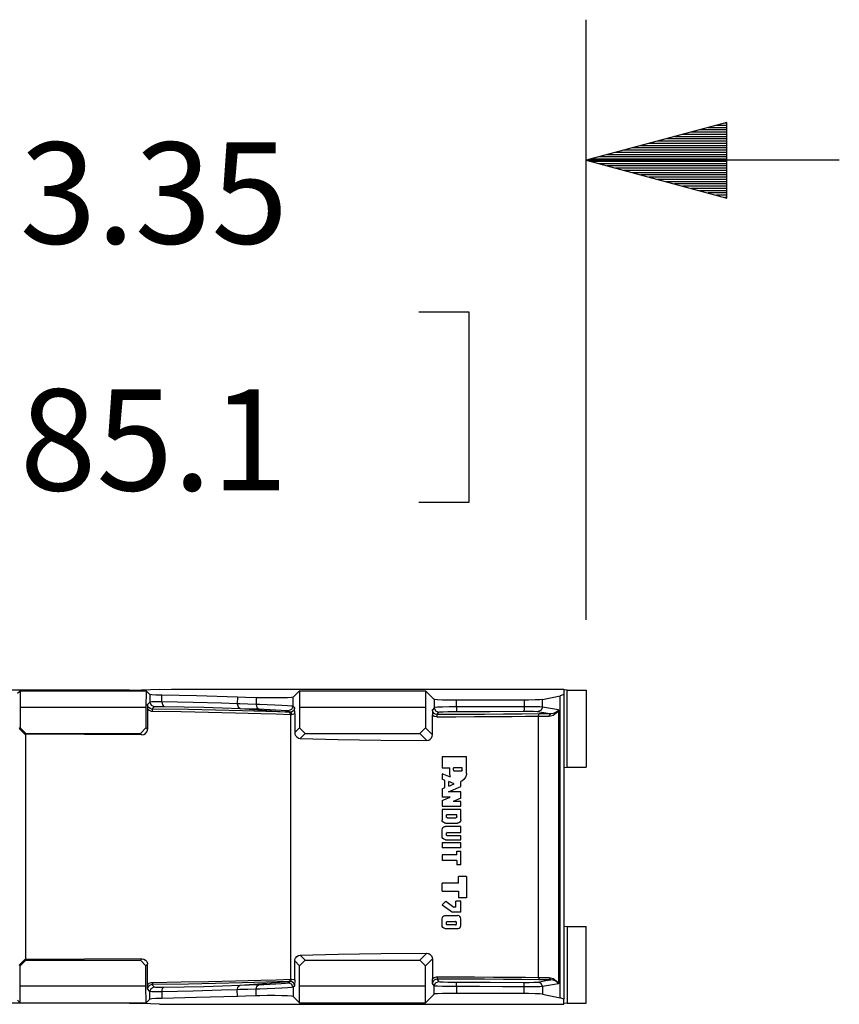
# Model space of a CAD drawing. Extents: x 0.3 to 10.8, y 0.3 to 8.3.
# Drawn here: x 4.8 to 5.6, y 3.9 to 4.8 of the extents above; entities that cross this region are included whole.
import ezdxf

# ---------------------------------------------------------------- set-up
doc = ezdxf.new("R2010")
doc.units = 0
doc.header["$MEASUREMENT"] = 0
doc.layers.add('1', color=7, linetype='Continuous')
doc.styles.add('blockfont', font='simplex.shx')

msp = doc.modelspace()

# ---------------------------------------------------------------- linework, layer by layer
at = {"layer": '1', "color": 4, "linetype": 'Continuous'}
for p, q in [((5.3385, 4.26966), (5.3385, 4.80318)), ((5.4635, 4.71167), (5.3385, 4.67818)), ((5.4635, 4.70918), (5.45419, 4.70918)), ((5.4635, 4.71118), (5.46165, 4.71118)), ((5.4635, 4.71118), (5.46165, 4.71118)), ((5.4635, 4.64469), (5.4635, 4.71167)), ((5.4635, 4.70118), (5.42433, 4.70118)), ((5.4635, 4.70318), (5.4318, 4.70318)), ((5.4635, 4.70518), (5.43926, 4.70518)), ((5.4635, 4.70718), (5.44673, 4.70718)), ((5.4635, 4.69118), (5.38701, 4.69118)), ((5.4635, 4.69318), (5.39448, 4.69318)), ((5.4635, 4.69518), (5.40194, 4.69518)), ((5.4635, 4.69718), (5.4094, 4.69718)), ((5.4635, 4.69918), (5.41687, 4.69918)), ((5.4635, 4.68318), (5.35716, 4.68318)), ((5.4635, 4.68518), (5.36462, 4.68518)), ((5.4635, 4.68718), (5.37208, 4.68718)), ((5.4635, 4.68918), (5.37955, 4.68918)), ((5.3385, 4.67818), (5.4635, 4.64469)), ((5.5635, 4.67818), (5.3385, 4.67818)), ((5.4635, 4.67918), (5.34223, 4.67918)), ((5.4635, 4.67718), (5.34223, 4.67718)), ((5.4635, 4.68118), (5.34969, 4.68118)), ((5.4635, 4.67518), (5.34969, 4.67518)), ((5.4635, 4.67318), (5.35716, 4.67318)), ((5.4635, 4.67118), (5.36462, 4.67118)), ((5.4635, 4.66918), (5.37208, 4.66918)), ((5.4635, 4.66718), (5.37955, 4.66718)), ((5.4635, 4.66518), (5.38701, 4.66518)), ((5.4635, 4.66318), (5.39448, 4.66318)), ((5.4635, 4.66118), (5.40194, 4.66118)), ((5.4635, 4.65918), (5.4094, 4.65918)), ((5.4635, 4.65718), (5.41687, 4.65718)), ((5.4635, 4.65518), (5.42433, 4.65518)), ((5.4635, 4.65318), (5.4318, 4.65318)), ((5.4635, 4.65118), (5.43926, 4.65118)), ((5.4635, 4.64918), (5.44673, 4.64918)), ((5.4635, 4.64718), (5.45419, 4.64718)), ((5.4635, 4.64518), (5.46165, 4.64518)), ((5.4635, 4.64518), (5.46165, 4.64518)), ((5.2345, 4.54318), (5.1895, 4.54318)), ((5.2345, 4.37443), (5.2345, 4.54318)), ((5.1895, 4.37443), (5.2345, 4.37443))]:
    msp.add_line(p, q, dxfattribs=at)
at = {"layer": '1', "color": 7, "linetype": 'Continuous'}
for p, q in [((4.93228, 4.20716), (4.76471, 4.20716)), ((4.83268, 4.20447), (4.835, 4.20678)), ((4.835, 4.20678), (4.947, 4.20678)), ((4.835, 4.20678), (4.83501, 4.19179)), ((4.93228, 4.20716), (4.94289, 4.20732)), ((4.9591, 4.20788), (4.94289, 4.20732)), ((4.947, 4.20678), (4.94698, 4.19179)), ((4.95039, 4.20339), (4.947, 4.20678)), ((4.95039, 4.20339), (4.95039, 4.19664)), ((4.95044, 4.20336), (4.95039, 4.20339)), ((4.95208, 4.20313), (4.95044, 4.20336)), ((4.95579, 4.20293), (4.95208, 4.20313)), ((4.96114, 4.20279), (4.95579, 4.20293)), ((4.9591, 4.20788), (4.96971, 4.20804)), ((4.96113, 4.20035), (4.96114, 4.20279)), ((4.99191, 4.20213), (4.96114, 4.20279)), ((4.96971, 4.20804), (5.3015, 4.20804)), ((5.02826, 4.20104), (4.99191, 4.20213)), ((5.02826, 4.20104), (5.02813, 4.19509)), ((5.03534, 4.20079), (5.02826, 4.20104)), ((5.04488, 4.2005), (5.03534, 4.20079)), ((5.07636, 4.20078), (5.0729, 4.20058)), ((5.07772, 4.20101), (5.07636, 4.20078)), ((5.07772, 4.20101), (5.0835, 4.20678)), ((5.07772, 4.19292), (5.07772, 4.20101)), ((5.0835, 4.20678), (5.1955, 4.20678)), ((5.0835, 4.20678), (5.08351, 4.19179)), ((5.1955, 4.20678), (5.19548, 4.19179)), ((5.20332, 4.19896), (5.1955, 4.20678)), ((5.29944, 4.19903), (5.31523, 4.20215)), ((5.3015, 4.20804), (5.3185, 4.20804)), ((5.3185, 4.20346), (5.31523, 4.20215)), ((5.31523, 3.93392), (5.31523, 4.20215)), ((5.3185, 4.20804), (5.3185, 4.20346)), ((5.3215, 4.20716), (5.3185, 4.20742)), ((5.3185, 4.20346), (5.3185, 3.93262)), ((5.3215, 4.13891), (5.3215, 4.20716)), ((5.3215, 4.20716), (5.3385, 4.20716)), ((5.3385, 4.20716), (5.3385, 4.13891)), ((4.94831, 4.19234), (4.9483, 4.19074)), ((4.94834, 4.1944), (4.94831, 4.19234)), ((4.95039, 4.19664), (4.94834, 4.19443)), ((4.94836, 4.19412), (4.94834, 4.19443)), ((4.94834, 4.19443), (4.94834, 4.1944)), ((4.94866, 4.19288), (4.94836, 4.19412)), ((4.94946, 4.1917), (4.94866, 4.19288)), ((4.95044, 4.19667), (4.95039, 4.19664)), ((4.95039, 4.19664), (4.95152, 4.19386)), ((4.95208, 4.19682), (4.95044, 4.19667)), ((4.95152, 4.19386), (4.95426, 4.19265)), ((4.95579, 4.19688), (4.95208, 4.19682)), ((4.95251, 4.19074), (4.95361, 4.19196)), ((4.95361, 4.19196), (4.95426, 4.19265)), ((4.95426, 4.19265), (4.95534, 4.19281)), ((4.95534, 4.19281), (4.9581, 4.19288)), ((4.96113, 4.19684), (4.95579, 4.19688)), ((4.9581, 4.19288), (4.96222, 4.19286)), ((4.96113, 4.19791), (4.96113, 4.20035)), ((4.96113, 4.19684), (4.96113, 4.19791)), ((4.96113, 4.19684), (4.9616, 4.19408)), ((4.98891, 4.19625), (4.96113, 4.19684)), ((4.9616, 4.19408), (4.96283, 4.19284)), ((4.96222, 4.19286), (4.96283, 4.19284)), ((4.96283, 4.19284), (4.981, 4.19248)), ((4.981, 4.19248), (4.99838, 4.19206)), ((5.014, 4.19556), (4.98891, 4.19625)), ((4.99838, 4.19206), (5.01506, 4.19159)), ((5.02813, 4.19509), (5.014, 4.19556)), ((5.03045, 4.19501), (5.02813, 4.19509)), ((5.02813, 4.19509), (5.02886, 4.19232)), ((5.02886, 4.19232), (5.03076, 4.19107)), ((5.03754, 4.19477), (5.03045, 4.19501)), ((5.04489, 4.19455), (5.03754, 4.19477)), ((5.04835, 4.20042), (5.04488, 4.2005)), ((5.04488, 4.2005), (5.04489, 4.19562)), ((5.04489, 4.19562), (5.04489, 4.19455)), ((5.04834, 4.19446), (5.04489, 4.19455)), ((5.04489, 4.19455), (5.04555, 4.19178)), ((5.05472, 4.19425), (5.04834, 4.19446)), ((5.05472, 4.20034), (5.04835, 4.20042)), ((5.06143, 4.20035), (5.05472, 4.20034)), ((5.06144, 4.19399), (5.05472, 4.19425)), ((5.06773, 4.20043), (5.06143, 4.20035)), ((5.06774, 4.1937), (5.06144, 4.19399)), ((5.0729, 4.20058), (5.06773, 4.20043)), ((5.07291, 4.1934), (5.06774, 4.1937)), ((5.07637, 4.19313), (5.07291, 4.1934)), ((5.07772, 4.19292), (5.07637, 4.19313)), ((5.07772, 4.19292), (5.07648, 4.19003)), ((5.0791, 4.19186), (5.07772, 4.19292)), ((5.20332, 4.19896), (5.20331, 4.19168)), ((5.20377, 4.19884), (5.20332, 4.19896)), ((5.20628, 4.19862), (5.20377, 4.19884)), ((5.20628, 4.19202), (5.20377, 4.19181)), ((5.21072, 4.19844), (5.20628, 4.19862)), ((5.21072, 4.19219), (5.20628, 4.19202)), ((5.21657, 4.19833), (5.21072, 4.19844)), ((5.21657, 4.1923), (5.21072, 4.19219)), ((5.22318, 4.19829), (5.21657, 4.19833)), ((5.22318, 4.19233), (5.21657, 4.1923)), ((5.252, 4.19832), (5.22318, 4.19829)), ((5.22318, 4.19341), (5.22318, 4.19829)), ((5.22318, 4.19233), (5.22318, 4.19341)), ((5.24367, 4.19235), (5.22318, 4.19233)), ((5.22318, 4.19233), (5.22318, 4.18958)), ((5.26403, 4.19242), (5.24367, 4.19235)), ((5.28336, 4.19846), (5.252, 4.19832)), ((5.27372, 4.19247), (5.26403, 4.19242)), ((5.28336, 4.19253), (5.27372, 4.19247)), ((5.28336, 4.19253), (5.28317, 4.18976)), ((5.28724, 4.1985), (5.28336, 4.19846)), ((5.28336, 4.19846), (5.28336, 4.19602)), ((5.28336, 4.19602), (5.28336, 4.19358)), ((5.28336, 4.19358), (5.28336, 4.19253)), ((5.28725, 4.19254), (5.28336, 4.19253)), ((5.29295, 4.19862), (5.28724, 4.1985)), ((5.29296, 4.1925), (5.28725, 4.19254)), ((5.29718, 4.1988), (5.29295, 4.19862)), ((5.29719, 4.19241), (5.29296, 4.1925)), ((5.29944, 4.19903), (5.29718, 4.1988)), ((5.29945, 4.19225), (5.29719, 4.19241)), ((5.29945, 4.19225), (5.29831, 4.18947)), ((5.29945, 4.19225), (5.29944, 4.19903)), ((5.31392, 4.18976), (5.29945, 4.19225)), ((4.94698, 4.19179), (4.83501, 4.19179)), ((4.83501, 4.19179), (4.83504, 4.17383)), ((4.94698, 4.19179), (4.94696, 4.17383)), ((4.9483, 4.19074), (4.9483, 4.17248)), ((4.9483, 4.19074), (4.94984, 4.1894)), ((4.95055, 4.19092), (4.94946, 4.1917)), ((4.94984, 4.1894), (4.9517, 4.18866)), ((4.95231, 4.19051), (4.95055, 4.19092)), ((4.9517, 4.18866), (4.95294, 4.18852)), ((4.95231, 4.19051), (4.95251, 4.19074)), ((4.98483, 4.19003), (4.95231, 4.19051)), ((4.95276, 4.1899), (4.95231, 4.19051)), ((4.95294, 4.18852), (4.95276, 4.1899)), ((4.95294, 4.18852), (4.97821, 4.18815)), ((4.97821, 4.18815), (5.00269, 4.18771)), ((5.03286, 4.18901), (4.98483, 4.19003)), ((5.00269, 4.18771), (5.02655, 4.18719)), ((5.01506, 4.19159), (5.03076, 4.19107)), ((5.02655, 4.18719), (5.0492, 4.1866)), ((5.03076, 4.19107), (5.03881, 4.1908)), ((5.03076, 4.19107), (5.07416, 4.18776)), ((5.07416, 4.18776), (5.03286, 4.18901)), ((5.03881, 4.1908), (5.04726, 4.19054)), ((5.04555, 4.19178), (5.04726, 4.19054)), ((5.04726, 4.19054), (5.05191, 4.19038)), ((5.0492, 4.1866), (5.06264, 4.1862)), ((5.05191, 4.19038), (5.05719, 4.19015)), ((5.05719, 4.19015), (5.06252, 4.18987)), ((5.06252, 4.18987), (5.06728, 4.18957)), ((5.06264, 4.1862), (5.07547, 4.18577)), ((5.06728, 4.18957), (5.07094, 4.18929)), ((5.07094, 4.18929), (5.07308, 4.18904)), ((5.07308, 4.18904), (5.07353, 4.18893)), ((5.07648, 4.19003), (5.07353, 4.18893)), ((5.07353, 4.18893), (5.07381, 4.18869)), ((5.07381, 4.18869), (5.0749, 4.18785)), ((5.07445, 4.18775), (5.07416, 4.18776)), ((5.0751, 4.18714), (5.07416, 4.18776)), ((5.07416, 4.18776), (5.07416, 4.18776)), ((5.07445, 4.18775), (5.0754, 4.18713)), ((5.07508, 4.18773), (5.07445, 4.18775)), ((5.0749, 4.18785), (5.07508, 4.18773)), ((5.07669, 4.18806), (5.07508, 4.18773)), ((5.07508, 4.18773), (5.07603, 4.18711)), ((5.07547, 4.18577), (5.0751, 4.18714)), ((5.0754, 4.18713), (5.07577, 4.18576)), ((5.07547, 4.18577), (5.07577, 4.18576)), ((5.07577, 3.95032), (5.07577, 4.18576)), ((5.07577, 4.18576), (5.07639, 4.18573)), ((5.07603, 4.18711), (5.07639, 4.18573)), ((5.07639, 4.18573), (5.0785, 4.18607)), ((5.078, 4.18901), (5.07669, 4.18806)), ((5.07868, 4.19003), (5.078, 4.18901)), ((5.0785, 4.18607), (5.07925, 4.18641)), ((5.07898, 4.19088), (5.07868, 4.19003)), ((5.0791, 4.19186), (5.07898, 4.19088)), ((5.0791, 4.19183), (5.0791, 4.19186)), ((5.0791, 4.1916), (5.0791, 4.19183)), ((5.07913, 4.19072), (5.0791, 4.1916)), ((5.07917, 4.18973), (5.07913, 4.19072)), ((5.07923, 4.18815), (5.07917, 4.18973)), ((5.07925, 4.18716), (5.07923, 4.18815)), ((5.07925, 4.18641), (5.07925, 4.18716)), ((5.07925, 4.18641), (5.07925, 4.16954)), ((5.19548, 4.19179), (5.08351, 4.19179)), ((5.08351, 4.19179), (5.08354, 4.17383)), ((5.19548, 4.19179), (5.19546, 4.17383)), ((5.2017, 4.18689), (5.20169, 4.18541)), ((5.20169, 4.18541), (5.20331, 4.18426)), ((5.20169, 4.16759), (5.20169, 4.18541)), ((5.20174, 4.18919), (5.2017, 4.18689)), ((5.20175, 4.18962), (5.20174, 4.18919)), ((5.20331, 4.19168), (5.20175, 4.18965)), ((5.20175, 4.18965), (5.20175, 4.18962)), ((5.20184, 4.18881), (5.20175, 4.18965)), ((5.20233, 4.18758), (5.20184, 4.18881)), ((5.20322, 4.18656), (5.20233, 4.18758)), ((5.2044, 4.1859), (5.20322, 4.18656)), ((5.20377, 4.19181), (5.20331, 4.19168)), ((5.20331, 4.19168), (5.20448, 4.18887)), ((5.20331, 4.18426), (5.20523, 4.18371)), ((5.20574, 4.18567), (5.2044, 4.1859)), ((5.20448, 4.18887), (5.20729, 4.18769)), ((5.20523, 4.18371), (5.20586, 4.18367)), ((5.20574, 4.18567), (5.20595, 4.18595)), ((5.20583, 4.18506), (5.20574, 4.18567)), ((5.21829, 4.18566), (5.20574, 4.18567)), ((5.20586, 4.18367), (5.20583, 4.18506)), ((5.20586, 4.18367), (5.22241, 4.18366)), ((5.20595, 4.18595), (5.20707, 4.1874)), ((5.20707, 4.1874), (5.20729, 4.18769)), ((5.20729, 4.18769), (5.20838, 4.18792)), ((5.20838, 4.18792), (5.21115, 4.18812)), ((5.21115, 4.18812), (5.21529, 4.18827)), ((5.21529, 4.18827), (5.22033, 4.18834)), ((5.2308, 4.18567), (5.21829, 4.18566)), ((5.22033, 4.18834), (5.2232, 4.18835)), ((5.22241, 4.18366), (5.23905, 4.1837)), ((5.22318, 4.18958), (5.2232, 4.18835)), ((5.2232, 4.18835), (5.25294, 4.1884)), ((5.248, 4.18573), (5.2308, 4.18567)), ((5.23905, 4.1837), (5.2559, 4.18378)), ((5.26487, 4.18584), (5.248, 4.18573)), ((5.25294, 4.1884), (5.28269, 4.18854)), ((5.2559, 4.18378), (5.27261, 4.18392)), ((5.28105, 4.186), (5.26487, 4.18584)), ((5.27261, 4.18392), (5.2844, 4.18404)), ((5.29669, 4.18619), (5.28105, 4.186)), ((5.28317, 4.18976), (5.28269, 4.18854)), ((5.28269, 4.18854), (5.28775, 4.18854)), ((5.2844, 4.18404), (5.29598, 4.1842)), ((5.28775, 4.18854), (5.29191, 4.18848)), ((5.29191, 4.18848), (5.29471, 4.18836)), ((5.29471, 4.18836), (5.29559, 4.18826)), ((5.29831, 4.18947), (5.29559, 4.18826)), ((5.29559, 4.18826), (5.29699, 4.188)), ((5.29598, 4.1842), (5.29618, 4.18558)), ((5.29598, 4.1842), (5.30102, 4.18426)), ((5.29598, 3.95188), (5.29598, 4.1842)), ((5.29618, 4.18558), (5.29669, 4.18619)), ((5.30227, 4.18626), (5.29669, 4.18619)), ((5.29699, 4.188), (5.30257, 4.18701)), ((5.30102, 4.18426), (5.30562, 4.18428)), ((5.30696, 4.18628), (5.30227, 4.18626)), ((5.30257, 4.18701), (5.30696, 4.18628)), ((5.30562, 4.18428), (5.30601, 4.18566)), ((5.30562, 4.18428), (5.30913, 4.18502)), ((5.30601, 4.18566), (5.30696, 4.18628)), ((5.30912, 4.18654), (5.30696, 4.18628)), ((5.31086, 4.18718), (5.30912, 4.18654)), ((5.30913, 4.18502), (5.31296, 4.18805)), ((5.31269, 4.18838), (5.31086, 4.18718)), ((5.3139, 4.18973), (5.31269, 4.18838)), ((5.31296, 4.18805), (5.3139, 4.18972)), ((5.31392, 4.18976), (5.3139, 4.18973)), ((5.3139, 4.18972), (5.31392, 4.18976)), ((5.31392, 4.18976), (5.31392, 3.94631)), ((4.83504, 4.17383), (4.83433, 4.17312)), ((4.83433, 4.17312), (4.83933, 4.16812)), ((4.84004, 4.16884), (4.83504, 4.17383)), ((4.83933, 4.16812), (4.84004, 4.16884)), ((4.83933, 4.16812), (4.8401, 4.16812)), ((4.84004, 4.16884), (4.94195, 4.16884)), ((4.8401, 3.96795), (4.8401, 4.16812)), ((4.89233, 4.16798), (4.8401, 4.16812)), ((4.94324, 4.16755), (4.89233, 4.16798)), ((4.94696, 4.17383), (4.94195, 4.16884)), ((4.94195, 4.16884), (4.94324, 4.16755)), ((4.94324, 4.16755), (4.945, 4.16784)), ((4.945, 4.16784), (4.94656, 4.16873)), ((4.94656, 4.16873), (4.94768, 4.17009)), ((4.9483, 4.17248), (4.94696, 4.17383)), ((4.94768, 4.17009), (4.94823, 4.17167)), ((4.94823, 4.17167), (4.9483, 4.17248)), ((5.08354, 4.17383), (5.07925, 4.16954)), ((5.07925, 4.16954), (5.07944, 4.16817)), ((5.07944, 4.16817), (5.07994, 4.16696)), ((5.07994, 4.16696), (5.08099, 4.16565)), ((5.08854, 4.16884), (5.08354, 4.17383)), ((5.08409, 4.16439), (5.08854, 4.16884)), ((5.08854, 4.16884), (5.19045, 4.16884)), ((5.19546, 4.17383), (5.19045, 4.16884)), ((5.19045, 4.16884), (5.19667, 4.16261)), ((5.20169, 4.16759), (5.19546, 4.17383)), ((5.20094, 4.16497), (5.20157, 4.16651)), ((5.20157, 4.16651), (5.20169, 4.16759)), ((5.08099, 4.16565), (5.0827, 4.16464)), ((5.0827, 4.16464), (5.08409, 4.16439)), ((5.08409, 4.16439), (5.11777, 4.16352)), ((5.11777, 4.16352), (5.15585, 4.16292)), ((5.15585, 4.16292), (5.19667, 4.16261)), ((5.19667, 4.16261), (5.19834, 4.16289)), ((5.19834, 4.16289), (5.19982, 4.16371)), ((5.19982, 4.16371), (5.20094, 4.16497)), ((5.21033, 4.14805), (5.21033, 4.13834)), ((5.22113, 4.14805), (5.21033, 4.14805)), ((5.23193, 4.14805), (5.22113, 4.14805)), ((5.23193, 4.13305), (5.23193, 4.14805)), ((5.21033, 4.13834), (5.2137, 4.13834)), ((5.21782, 4.12979), (5.21033, 4.1329)), ((5.21033, 4.1329), (5.21033, 4.12803)), ((5.2137, 4.13834), (5.21707, 4.13834)), ((5.21707, 4.13305), (5.21707, 4.13834)), ((5.21747, 4.13066), (5.21707, 4.13305)), ((5.22433, 4.13834), (5.22053, 4.13834)), ((5.22053, 4.13623), (5.22053, 4.13834)), ((5.22059, 4.13589), (5.22053, 4.13623)), ((5.22076, 4.13558), (5.22059, 4.13589)), ((5.22102, 4.13534), (5.22076, 4.13558)), ((5.22135, 4.1352), (5.22102, 4.13534)), ((5.22159, 4.13518), (5.22135, 4.1352)), ((5.22433, 4.13518), (5.22159, 4.13518)), ((5.22813, 4.13834), (5.22433, 4.13834)), ((5.22707, 4.13518), (5.22433, 4.13518)), ((5.22719, 4.13518), (5.22707, 4.13518)), ((5.22753, 4.13528), (5.22719, 4.13518)), ((5.22782, 4.13548), (5.22753, 4.13528)), ((5.22802, 4.13577), (5.22782, 4.13548)), ((5.22812, 4.13611), (5.22802, 4.13577)), ((5.22813, 4.13623), (5.22812, 4.13611)), ((5.22813, 4.13623), (5.22813, 4.13834)), ((5.23188, 4.13218), (5.23118, 4.1298)), ((5.23193, 4.13305), (5.23188, 4.13218)), ((5.3185, 4.13865), (5.3215, 4.13891)), ((5.3215, 4.13891), (5.3385, 4.13891)), ((5.21271, 4.12702), (5.21033, 4.12803)), ((5.21271, 4.12073), (5.21271, 4.12702)), ((5.22097, 4.1239), (5.21629, 4.12598)), ((5.21629, 4.1218), (5.21629, 4.12598)), ((5.21629, 4.1218), (5.22097, 4.1239)), ((5.21782, 4.12979), (5.21747, 4.13066)), ((5.22769, 4.12634), (5.22686, 4.12601)), ((5.22686, 4.12165), (5.22686, 4.12601)), ((5.22973, 4.12777), (5.22769, 4.12634)), ((5.23118, 4.1298), (5.22973, 4.12777)), ((5.21033, 4.11957), (5.21271, 4.12073)), ((5.21033, 4.11957), (5.21033, 4.11217)), ((5.2161, 4.11682), (5.22686, 4.12165)), ((5.22148, 4.11682), (5.2161, 4.11682)), ((5.22686, 4.11682), (5.22148, 4.11682)), ((5.22686, 4.11129), (5.22686, 4.11682)), ((5.21033, 4.10914), (5.21737, 4.11217)), ((5.21385, 4.11217), (5.21033, 4.11217)), ((5.21033, 4.10914), (5.21033, 4.10416)), ((5.21737, 4.11217), (5.21385, 4.11217)), ((5.22686, 4.11129), (5.22012, 4.10838)), ((5.22349, 4.10838), (5.22012, 4.10838)), ((5.22686, 4.10838), (5.22349, 4.10838)), ((5.22686, 4.10416), (5.22686, 4.10838)), ((5.21033, 4.10416), (5.2186, 4.10416)), ((5.2186, 4.10128), (5.21033, 4.10128)), ((5.21033, 4.10128), (5.21033, 4.09199)), ((5.21877, 4.09638), (5.21413, 4.09638)), ((5.21413, 4.0947), (5.21413, 4.09638)), ((5.2186, 4.10416), (5.22686, 4.10416)), ((5.22686, 4.10128), (5.2186, 4.10128)), ((5.22341, 4.09638), (5.21877, 4.09638)), ((5.22341, 4.0947), (5.22341, 4.09638)), ((5.22686, 4.09199), (5.22686, 4.10128)), ((5.21048, 4.09104), (5.21033, 4.09199)), ((5.21096, 4.09017), (5.21048, 4.09104)), ((5.21169, 4.0895), (5.21096, 4.09017)), ((5.2126, 4.08912), (5.21169, 4.0895)), ((5.21328, 4.08904), (5.2126, 4.08912)), ((5.21328, 4.08904), (5.2186, 4.08904)), ((5.21417, 4.09443), (5.21413, 4.0947)), ((5.21431, 4.09418), (5.21417, 4.09443)), ((5.21452, 4.09399), (5.21431, 4.09418)), ((5.21478, 4.09387), (5.21452, 4.09399)), ((5.21497, 4.09385), (5.21478, 4.09387)), ((5.21497, 4.09385), (5.21877, 4.09385)), ((5.2186, 4.08904), (5.22391, 4.08904)), ((5.21877, 4.09385), (5.22257, 4.09385)), ((5.22266, 4.09386), (5.22257, 4.09385)), ((5.22293, 4.09393), (5.22266, 4.09386)), ((5.22316, 4.0941), (5.22293, 4.09393)), ((5.22333, 4.09433), (5.22316, 4.0941)), ((5.22341, 4.0946), (5.22333, 4.09433)), ((5.22341, 4.0947), (5.22341, 4.0946)), ((5.22422, 4.08905), (5.22391, 4.08904)), ((5.22518, 4.08932), (5.22422, 4.08905)), ((5.22599, 4.08989), (5.22518, 4.08932)), ((5.22656, 4.0907), (5.22599, 4.08989)), ((5.22684, 4.09165), (5.22656, 4.0907)), ((5.22686, 4.09199), (5.22684, 4.09165)), ((5.21033, 4.08323), (5.21051, 4.08421)), ((5.21033, 4.0832), (5.21033, 4.08323)), ((5.21033, 4.07732), (5.21033, 4.0832)), ((5.21051, 4.08421), (5.21099, 4.08507)), ((5.21099, 4.08507), (5.21174, 4.08572)), ((5.21174, 4.08572), (5.21266, 4.08609)), ((5.21266, 4.08609), (5.21328, 4.08616)), ((5.22007, 4.08616), (5.21328, 4.08616)), ((5.21413, 4.07986), (5.21418, 4.08014)), ((5.21413, 4.07985), (5.21413, 4.07986)), ((5.21413, 4.07866), (5.21413, 4.07985)), ((5.21417, 4.07839), (5.21413, 4.07866)), ((5.21431, 4.07814), (5.21417, 4.07839)), ((5.21418, 4.08014), (5.21432, 4.08039)), ((5.21432, 4.08039), (5.21453, 4.08057)), ((5.21453, 4.08057), (5.21479, 4.08068)), ((5.21479, 4.08068), (5.21497, 4.0807)), ((5.21497, 4.0807), (5.22092, 4.0807)), ((5.22686, 4.08616), (5.22007, 4.08616)), ((5.22092, 4.0807), (5.22686, 4.0807)), ((5.22686, 4.0807), (5.22686, 4.08616)), ((5.21048, 4.07637), (5.21033, 4.07732)), ((5.2186, 4.07149), (5.21033, 4.07149)), ((5.21033, 4.07149), (5.21033, 4.06705)), ((5.21096, 4.0755), (5.21048, 4.07637)), ((5.21169, 4.07483), (5.21096, 4.0755)), ((5.2126, 4.07444), (5.21169, 4.07483)), ((5.21328, 4.07437), (5.2126, 4.07444)), ((5.21328, 4.07437), (5.22007, 4.07437)), ((5.21452, 4.07795), (5.21431, 4.07814)), ((5.21478, 4.07784), (5.21452, 4.07795)), ((5.21497, 4.07782), (5.21478, 4.07784)), ((5.22092, 4.07782), (5.21497, 4.07782)), ((5.22686, 4.07149), (5.2186, 4.07149)), ((5.22007, 4.07437), (5.22686, 4.07437)), ((5.22686, 4.07782), (5.22092, 4.07782)), ((5.22686, 4.07437), (5.22686, 4.07782)), ((5.22686, 4.06705), (5.22686, 4.07149)), ((5.2186, 4.06705), (5.21033, 4.06705)), ((5.21033, 4.0608), (5.21033, 4.05573)), ((5.21691, 4.0608), (5.21033, 4.0608)), ((5.22349, 4.0608), (5.21691, 4.0608)), ((5.22686, 4.06705), (5.2186, 4.06705)), ((5.22349, 4.06417), (5.22518, 4.06417)), ((5.22349, 4.0608), (5.22349, 4.06417)), ((5.22518, 4.06417), (5.22686, 4.06417)), ((5.22686, 4.05193), (5.22686, 4.06417)), ((5.21691, 4.05573), (5.21033, 4.05573)), ((5.22349, 4.05573), (5.21691, 4.05573)), ((5.22349, 4.05573), (5.22349, 4.05193)), ((5.22518, 4.05193), (5.22349, 4.05193)), ((5.22686, 4.05193), (5.22518, 4.05193)), ((5.21033, 4.02853), (5.21033, 4.03573)), ((5.21753, 4.03573), (5.21033, 4.03573)), ((5.22473, 4.03573), (5.21753, 4.03573)), ((5.22473, 4.03573), (5.22473, 4.04171)), ((5.22833, 4.04171), (5.22473, 4.04171)), ((5.23193, 4.04171), (5.22833, 4.04171)), ((5.23193, 4.04171), (5.23193, 4.02256)), ((5.21033, 4.02853), (5.21753, 4.02853)), ((5.21753, 4.02853), (5.22473, 4.02853)), ((5.22473, 4.02853), (5.22473, 4.02256)), ((5.2135, 4.01968), (5.21033, 4.01651)), ((5.2135, 4.01968), (5.22085, 4.01433)), ((5.22243, 4.01433), (5.22243, 4.01968)), ((5.22465, 4.01968), (5.22243, 4.01968)), ((5.22686, 4.01968), (5.22465, 4.01968)), ((5.22833, 4.02256), (5.22473, 4.02256)), ((5.22686, 4.0099), (5.22686, 4.01968)), ((5.23193, 4.02256), (5.22833, 4.02256)), ((5.21033, 4.01651), (5.21941, 4.0099)), ((5.22314, 4.0099), (5.21941, 4.0099)), ((5.22164, 4.01433), (5.22085, 4.01433)), ((5.22243, 4.01433), (5.22164, 4.01433)), ((5.22686, 4.0099), (5.22314, 4.0099)), ((5.21033, 4.0041), (5.21051, 4.00508)), ((5.21033, 4.00407), (5.21033, 4.0041)), ((5.21033, 3.99819), (5.21033, 4.00407)), ((5.21051, 4.00508), (5.21099, 4.00594)), ((5.21099, 4.00594), (5.21174, 4.00659)), ((5.21174, 4.00659), (5.21266, 4.00696)), ((5.21266, 4.00696), (5.21328, 4.00702)), ((5.21328, 4.00702), (5.2186, 4.00702)), ((5.21413, 4.00073), (5.21418, 4.00101)), ((5.21413, 4.00072), (5.21413, 4.00073)), ((5.21413, 3.99953), (5.21413, 4.00072)), ((5.21417, 3.99926), (5.21413, 3.99953)), ((5.21418, 4.00101), (5.21432, 4.00125)), ((5.21432, 4.00125), (5.21453, 4.00144)), ((5.21453, 4.00144), (5.21479, 4.00154)), ((5.21479, 4.00154), (5.21497, 4.00156)), ((5.21497, 4.00156), (5.2186, 4.00156)), ((5.2186, 4.00702), (5.22391, 4.00702)), ((5.2186, 4.00156), (5.22222, 4.00156)), ((5.2224, 4.00154), (5.22222, 4.00156)), ((5.22266, 4.00144), (5.2224, 4.00154)), ((5.22287, 4.00125), (5.22266, 4.00144)), ((5.22301, 4.00101), (5.22287, 4.00125)), ((5.22306, 4.00073), (5.22301, 4.00101)), ((5.22302, 3.99926), (5.22306, 3.99953)), ((5.22306, 4.00072), (5.22306, 4.00073)), ((5.22306, 3.99953), (5.22306, 4.00072)), ((5.22453, 4.00696), (5.22391, 4.00702)), ((5.22545, 4.00659), (5.22453, 4.00696)), ((5.2262, 4.00594), (5.22545, 4.00659)), ((5.22669, 4.00508), (5.2262, 4.00594)), ((5.22686, 4.0041), (5.22669, 4.00508)), ((5.22686, 4.00407), (5.22686, 4.0041)), ((5.22686, 3.99819), (5.22686, 4.00407)), ((5.21048, 3.99724), (5.21033, 3.99819)), ((5.21096, 3.99636), (5.21048, 3.99724)), ((5.21169, 3.9957), (5.21096, 3.99636)), ((5.2126, 3.99531), (5.21169, 3.9957)), ((5.21328, 3.99523), (5.2126, 3.99531)), ((5.2186, 3.99523), (5.21328, 3.99523)), ((5.21431, 3.99901), (5.21417, 3.99926)), ((5.21452, 3.99882), (5.21431, 3.99901)), ((5.21478, 3.99871), (5.21452, 3.99882)), ((5.21497, 3.99868), (5.21478, 3.99871)), ((5.2186, 3.99868), (5.21497, 3.99868)), ((5.22222, 3.99868), (5.2186, 3.99868)), ((5.22391, 3.99523), (5.2186, 3.99523)), ((5.22222, 3.99868), (5.22241, 3.99871)), ((5.22241, 3.99871), (5.22268, 3.99882)), ((5.22268, 3.99882), (5.22289, 3.99901)), ((5.22289, 3.99901), (5.22302, 3.99926)), ((5.22391, 3.99523), (5.22459, 3.99531)), ((5.22459, 3.99531), (5.2255, 3.9957)), ((5.2255, 3.9957), (5.22624, 3.99636)), ((5.22624, 3.99636), (5.22671, 3.99724)), ((5.22671, 3.99724), (5.22686, 3.99819)), ((5.3185, 3.99742), (5.3215, 3.99716)), ((5.3215, 3.99716), (5.3215, 3.92891)), ((5.3215, 3.99716), (5.3385, 3.99716)), ((5.3385, 3.92891), (5.3385, 3.99716)), ((5.11777, 3.97255), (5.15585, 3.97315)), ((5.15585, 3.97315), (5.19667, 3.97346)), ((5.19045, 3.96724), (5.19667, 3.97346)), ((5.19667, 3.97346), (5.19834, 3.97318)), ((5.19834, 3.97318), (5.19982, 3.97236)), ((4.83433, 3.96295), (4.83933, 3.96795)), ((4.84004, 3.96724), (4.83504, 3.96225)), ((4.83933, 3.96795), (4.8401, 3.96795)), ((4.83933, 3.96795), (4.84004, 3.96724)), ((4.84004, 3.96724), (4.94195, 3.96724)), ((4.89233, 3.96809), (4.8401, 3.96795)), ((4.94324, 3.96853), (4.89233, 3.96809)), ((4.94195, 3.96724), (4.94324, 3.96853)), ((4.94696, 3.96225), (4.94195, 3.96724)), ((4.94324, 3.96853), (4.945, 3.96824)), ((4.945, 3.96824), (4.94656, 3.96734)), ((4.94656, 3.96734), (4.94768, 3.96598)), ((4.94768, 3.96598), (4.94823, 3.9644)), ((4.94823, 3.9644), (4.9483, 3.96359)), ((5.07925, 3.96653), (5.07944, 3.96791)), ((5.07925, 3.94966), (5.07925, 3.96653)), ((5.08354, 3.96225), (5.07925, 3.96653)), ((5.07944, 3.96791), (5.07994, 3.96912)), ((5.07994, 3.96912), (5.08099, 3.97042)), ((5.08099, 3.97042), (5.0827, 3.97143)), ((5.0827, 3.97143), (5.08409, 3.97169)), ((5.08854, 3.96724), (5.08354, 3.96225)), ((5.08409, 3.97169), (5.11777, 3.97255)), ((5.08409, 3.97169), (5.08854, 3.96724)), ((5.08854, 3.96724), (5.19045, 3.96724)), ((5.19546, 3.96225), (5.19045, 3.96724)), ((5.20169, 3.96848), (5.19546, 3.96225)), ((5.19982, 3.97236), (5.20094, 3.97111)), ((5.20094, 3.97111), (5.20157, 3.96956)), ((5.20157, 3.96956), (5.20169, 3.96848)), ((5.20169, 3.96848), (5.20169, 3.95066)), ((4.83504, 3.96225), (4.83433, 3.96295)), ((4.83501, 3.94428), (4.83504, 3.96225)), ((4.9483, 3.96359), (4.94696, 3.96225)), ((4.94698, 3.94428), (4.94696, 3.96225)), ((4.9483, 3.94533), (4.9483, 3.96359)), ((5.08351, 3.94428), (5.08354, 3.96225)), ((5.19548, 3.94428), (5.19546, 3.96225)), ((4.94984, 3.94668), (4.9517, 3.94742)), ((4.9517, 3.94742), (4.95294, 3.94756)), ((4.95294, 3.94756), (4.95276, 3.94618)), ((4.95294, 3.94756), (4.97821, 3.94792)), ((4.97821, 3.94792), (5.00269, 3.94836)), ((5.03286, 3.94706), (4.98483, 3.94605)), ((5.00269, 3.94836), (5.02655, 3.94888)), ((5.02655, 3.94888), (5.0492, 3.94947)), ((5.03076, 3.945), (5.07416, 3.94831)), ((5.07416, 3.94831), (5.03286, 3.94706)), ((5.0492, 3.94947), (5.06264, 3.94988)), ((5.06264, 3.94988), (5.07547, 3.95031)), ((5.07094, 3.94679), (5.07308, 3.94703)), ((5.07308, 3.94703), (5.07353, 3.94715)), ((5.07353, 3.94715), (5.07381, 3.94738)), ((5.07648, 3.94604), (5.07353, 3.94715)), ((5.07381, 3.94738), (5.0749, 3.94822)), ((5.0751, 3.94893), (5.07416, 3.94831)), ((5.07445, 3.94832), (5.07416, 3.94831)), ((5.07416, 3.94831), (5.07416, 3.94831)), ((5.07445, 3.94832), (5.0754, 3.94894)), ((5.07508, 3.94834), (5.07445, 3.94832)), ((5.0749, 3.94822), (5.07508, 3.94834)), ((5.07508, 3.94834), (5.07603, 3.94896)), ((5.07669, 3.94802), (5.07508, 3.94834)), ((5.07547, 3.95031), (5.0751, 3.94893)), ((5.0754, 3.94894), (5.07577, 3.95032)), ((5.07547, 3.95031), (5.07577, 3.95032)), ((5.07577, 3.95032), (5.07639, 3.95034)), ((5.07603, 3.94896), (5.07639, 3.95034)), ((5.07639, 3.95034), (5.0785, 3.95)), ((5.078, 3.94706), (5.07669, 3.94802)), ((5.07868, 3.94604), (5.078, 3.94706)), ((5.0785, 3.95), (5.07925, 3.94966)), ((5.07923, 3.94792), (5.07917, 3.94634)), ((5.07925, 3.94892), (5.07923, 3.94792)), ((5.07925, 3.94966), (5.07925, 3.94892)), ((5.20169, 3.95066), (5.20331, 3.95182)), ((5.2017, 3.94918), (5.20169, 3.95066)), ((5.20174, 3.94688), (5.2017, 3.94918)), ((5.20184, 3.94726), (5.20175, 3.94642)), ((5.20233, 3.9485), (5.20184, 3.94726)), ((5.20322, 3.94951), (5.20233, 3.9485)), ((5.2044, 3.95017), (5.20322, 3.94951)), ((5.20331, 3.95182), (5.20523, 3.95236)), ((5.20331, 3.94439), (5.20448, 3.94721)), ((5.20574, 3.9504), (5.2044, 3.95017)), ((5.20448, 3.94721), (5.20729, 3.94839)), ((5.20523, 3.95236), (5.20586, 3.9524)), ((5.20583, 3.95102), (5.20574, 3.9504)), ((5.21829, 3.95041), (5.20574, 3.9504)), ((5.20574, 3.9504), (5.20595, 3.95013)), ((5.20586, 3.9524), (5.20583, 3.95102)), ((5.20586, 3.9524), (5.22241, 3.95241)), ((5.20595, 3.95013), (5.20707, 3.94868)), ((5.20707, 3.94868), (5.20729, 3.94839)), ((5.20729, 3.94839), (5.20838, 3.94815)), ((5.20838, 3.94815), (5.21115, 3.94795)), ((5.21115, 3.94795), (5.21529, 3.94781)), ((5.21529, 3.94781), (5.22033, 3.94773)), ((5.2308, 3.9504), (5.21829, 3.95041)), ((5.22033, 3.94773), (5.2232, 3.94772)), ((5.22241, 3.95241), (5.23905, 3.95237)), ((5.22318, 3.94649), (5.2232, 3.94772)), ((5.2232, 3.94772), (5.25294, 3.94768)), ((5.248, 3.95034), (5.2308, 3.9504)), ((5.23905, 3.95237), (5.2559, 3.95229)), ((5.26487, 3.95023), (5.248, 3.95034)), ((5.25294, 3.94768), (5.28269, 3.94754)), ((5.2559, 3.95229), (5.27261, 3.95216)), ((5.28105, 3.95008), (5.26487, 3.95023)), ((5.27261, 3.95216), (5.2844, 3.95203)), ((5.29669, 3.94988), (5.28105, 3.95008)), ((5.28317, 3.94631), (5.28269, 3.94754)), ((5.28269, 3.94754), (5.28775, 3.94753)), ((5.2844, 3.95203), (5.29598, 3.95188)), ((5.28775, 3.94753), (5.29191, 3.94759)), ((5.29191, 3.94759), (5.29471, 3.94772)), ((5.29471, 3.94772), (5.29559, 3.94782)), ((5.29559, 3.94782), (5.29699, 3.94808)), ((5.29831, 3.94661), (5.29559, 3.94782)), ((5.29598, 3.95188), (5.29618, 3.95049)), ((5.29598, 3.95188), (5.30102, 3.95181)), ((5.29618, 3.95049), (5.29669, 3.94988)), ((5.30227, 3.94982), (5.29669, 3.94988)), ((5.29699, 3.94808), (5.30257, 3.94906)), ((5.30102, 3.95181), (5.30562, 3.95179)), ((5.30696, 3.9498), (5.30227, 3.94982)), ((5.30257, 3.94906), (5.30696, 3.9498)), ((5.30562, 3.95179), (5.30601, 3.95041)), ((5.30562, 3.95179), (5.30913, 3.95105)), ((5.30601, 3.95041), (5.30696, 3.9498)), ((5.30912, 3.94954), (5.30696, 3.9498)), ((5.31086, 3.9489), (5.30912, 3.94954)), ((5.30913, 3.95105), (5.31296, 3.94802)), ((5.31269, 3.94769), (5.31086, 3.9489)), ((5.3139, 3.94634), (5.31269, 3.94769)), ((5.31296, 3.94802), (5.3139, 3.94635)), ((4.835, 3.92929), (4.83501, 3.94428)), ((4.94698, 3.94428), (4.83501, 3.94428)), ((4.947, 3.92929), (4.94698, 3.94428)), ((4.9483, 3.94533), (4.94984, 3.94668)), ((4.94831, 3.94374), (4.9483, 3.94533)), ((4.94834, 3.94167), (4.94831, 3.94374)), ((4.94836, 3.94195), (4.94834, 3.94165)), ((4.94834, 3.94165), (4.94834, 3.94167)), ((4.95039, 3.93943), (4.94834, 3.94165)), ((4.94866, 3.9432), (4.94836, 3.94195)), ((4.94946, 3.94437), (4.94866, 3.9432)), ((4.95055, 3.94516), (4.94946, 3.94437)), ((4.95039, 3.93943), (4.95152, 3.94221)), ((4.95044, 3.93941), (4.95039, 3.93943)), ((4.95039, 3.93269), (4.95039, 3.93943)), ((4.95208, 3.93926), (4.95044, 3.93941)), ((4.95231, 3.94556), (4.95055, 3.94516)), ((4.95152, 3.94221), (4.95426, 3.94343)), ((4.95579, 3.9392), (4.95208, 3.93926)), ((4.95276, 3.94618), (4.95231, 3.94556)), ((4.98483, 3.94605), (4.95231, 3.94556)), ((4.95231, 3.94556), (4.95251, 3.94533)), ((4.95251, 3.94533), (4.95361, 3.94411)), ((4.95361, 3.94411), (4.95426, 3.94343)), ((4.95426, 3.94343), (4.95534, 3.94327)), ((4.95534, 3.94327), (4.9581, 3.94319)), ((4.96113, 3.93923), (4.95579, 3.9392)), ((4.9581, 3.94319), (4.96222, 3.94322)), ((4.96113, 3.93923), (4.9616, 3.94199)), ((4.98891, 3.93982), (4.96113, 3.93923)), ((4.96113, 3.93923), (4.96113, 3.93816)), ((4.96113, 3.93816), (4.96113, 3.93572)), ((4.9616, 3.94199), (4.96283, 3.94323)), ((4.96222, 3.94322), (4.96283, 3.94323)), ((4.96283, 3.94323), (4.981, 3.94359)), ((4.981, 3.94359), (4.99838, 3.94401)), ((5.014, 3.94051), (4.98891, 3.93982)), ((4.99838, 3.94401), (5.01506, 3.94448)), ((5.02813, 3.94098), (5.014, 3.94051)), ((5.01506, 3.94448), (5.03076, 3.945)), ((5.02813, 3.94098), (5.02886, 3.94375)), ((5.03045, 3.94107), (5.02813, 3.94098)), ((5.02826, 3.93504), (5.02813, 3.94098)), ((5.02886, 3.94375), (5.03076, 3.945)), ((5.03754, 3.9413), (5.03045, 3.94107)), ((5.03076, 3.945), (5.03881, 3.94528)), ((5.04489, 3.94153), (5.03754, 3.9413)), ((5.03881, 3.94528), (5.04726, 3.94554)), ((5.04488, 3.93558), (5.04489, 3.94046)), ((5.04489, 3.94153), (5.04555, 3.94429)), ((5.04834, 3.94161), (5.04489, 3.94153)), ((5.04489, 3.94046), (5.04489, 3.94153)), ((5.04555, 3.94429), (5.04726, 3.94554)), ((5.04726, 3.94554), (5.05191, 3.9457)), ((5.05472, 3.94182), (5.04834, 3.94161)), ((5.05191, 3.9457), (5.05719, 3.94593)), ((5.06144, 3.94208), (5.05472, 3.94182)), ((5.05719, 3.94593), (5.06252, 3.94621)), ((5.06774, 3.94238), (5.06144, 3.94208)), ((5.06252, 3.94621), (5.06728, 3.9465)), ((5.06728, 3.9465), (5.07094, 3.94679)), ((5.07291, 3.94267), (5.06774, 3.94238)), ((5.07637, 3.94294), (5.07291, 3.94267)), ((5.07772, 3.94315), (5.07637, 3.94294)), ((5.07772, 3.94315), (5.07648, 3.94604)), ((5.0791, 3.94421), (5.07772, 3.94315)), ((5.07772, 3.94315), (5.07772, 3.93506)), ((5.07898, 3.94519), (5.07868, 3.94604)), ((5.0791, 3.94421), (5.07898, 3.94519)), ((5.07913, 3.94536), (5.0791, 3.94447)), ((5.0791, 3.94447), (5.0791, 3.94424)), ((5.0791, 3.94424), (5.0791, 3.94421)), ((5.07917, 3.94634), (5.07913, 3.94536)), ((5.0835, 3.92929), (5.08351, 3.94428)), ((5.19548, 3.94428), (5.08351, 3.94428)), ((5.1955, 3.92929), (5.19548, 3.94428)), ((5.20175, 3.94645), (5.20174, 3.94688)), ((5.20175, 3.94642), (5.20175, 3.94645)), ((5.20331, 3.94439), (5.20175, 3.94642)), ((5.20332, 3.93711), (5.20331, 3.94439)), ((5.20377, 3.94426), (5.20331, 3.94439)), ((5.20628, 3.94405), (5.20377, 3.94426)), ((5.21072, 3.94388), (5.20628, 3.94405)), ((5.21657, 3.94378), (5.21072, 3.94388)), ((5.22318, 3.94374), (5.21657, 3.94378)), ((5.22318, 3.94374), (5.22318, 3.94649)), ((5.24367, 3.94372), (5.22318, 3.94374)), ((5.22318, 3.94374), (5.22318, 3.94267)), ((5.22318, 3.94267), (5.22318, 3.93779)), ((5.26403, 3.94366), (5.24367, 3.94372)), ((5.27372, 3.94361), (5.26403, 3.94366)), ((5.28336, 3.94355), (5.27372, 3.94361)), ((5.28336, 3.94355), (5.28317, 3.94631)), ((5.28725, 3.94354), (5.28336, 3.94355)), ((5.28336, 3.94249), (5.28336, 3.94355)), ((5.28336, 3.94005), (5.28336, 3.94249)), ((5.28336, 3.93761), (5.28336, 3.94005)), ((5.29296, 3.94357), (5.28725, 3.94354)), ((5.29719, 3.94367), (5.29296, 3.94357)), ((5.29945, 3.94382), (5.29719, 3.94367)), ((5.29945, 3.94382), (5.29831, 3.94661)), ((5.29945, 3.94382), (5.29944, 3.93705)), ((5.31392, 3.94631), (5.29945, 3.94382)), ((5.3139, 3.94635), (5.31392, 3.94631)), ((5.31392, 3.94631), (5.3139, 3.94634)), ((4.83268, 3.9316), (4.835, 3.92929)), ((4.95039, 3.93269), (4.947, 3.92929)), ((4.95044, 3.93272), (4.95039, 3.93269)), ((4.95208, 3.93295), (4.95044, 3.93272)), ((4.95579, 3.93314), (4.95208, 3.93295)), ((4.96114, 3.93328), (4.95579, 3.93314)), ((4.96113, 3.93572), (4.96114, 3.93328)), ((4.99191, 3.93395), (4.96114, 3.93328)), ((5.02826, 3.93504), (4.99191, 3.93395)), ((5.03534, 3.93528), (5.02826, 3.93504)), ((5.04488, 3.93558), (5.03534, 3.93528)), ((5.04835, 3.93566), (5.04488, 3.93558)), ((5.05472, 3.93573), (5.04835, 3.93566)), ((5.06143, 3.93573), (5.05472, 3.93573)), ((5.06773, 3.93565), (5.06143, 3.93573)), ((5.0729, 3.9355), (5.06773, 3.93565)), ((5.07636, 3.93529), (5.0729, 3.9355)), ((5.07772, 3.93506), (5.07636, 3.93529)), ((5.07772, 3.93506), (5.0835, 3.92929)), ((5.20332, 3.93711), (5.1955, 3.92929)), ((5.20377, 3.93724), (5.20332, 3.93711)), ((5.20628, 3.93746), (5.20377, 3.93724)), ((5.21072, 3.93763), (5.20628, 3.93746)), ((5.21657, 3.93775), (5.21072, 3.93763)), ((5.22318, 3.93779), (5.21657, 3.93775)), ((5.252, 3.93775), (5.22318, 3.93779)), ((5.28336, 3.93761), (5.252, 3.93775)), ((5.28724, 3.93757), (5.28336, 3.93761)), ((5.29295, 3.93745), (5.28724, 3.93757)), ((5.29718, 3.93727), (5.29295, 3.93745)), ((5.29944, 3.93705), (5.29718, 3.93727)), ((5.29944, 3.93705), (5.31523, 3.93392)), ((5.3185, 3.93262), (5.31523, 3.93392)), ((5.3185, 3.92804), (5.3185, 3.93262)), ((4.93228, 3.92891), (4.76471, 3.92891)), ((4.835, 3.92929), (4.947, 3.92929)), ((4.93228, 3.92891), (4.94289, 3.92876)), ((4.9591, 3.92819), (4.94289, 3.92876)), ((4.9591, 3.92819), (4.96971, 3.92804)), ((4.96971, 3.92804), (5.3015, 3.92804)), ((5.0835, 3.92929), (5.1955, 3.92929)), ((5.3015, 3.92804), (5.3185, 3.92804)), ((5.3215, 3.92891), (5.3185, 3.92865)), ((5.3215, 3.92891), (5.3385, 3.92891))]:
    msp.add_line(p, q, dxfattribs=at)

# ---------------------------------------------------------------- texts
at = {"layer": '1', "color": 4, "linetype": 'Continuous', "lineweight": 0, "char_height": 0.09, "attachment_point": 7, "line_spacing_factor": 0.903614, "style": 'blockfont'}
for s, insert in [('\\W01.000;\\Fsimplex.shx;3.35', (4.83475, 4.60412)), ('\\W01.000;\\Fsimplex.shx;85.1', (4.83475, 4.38474))]:
    msp.add_mtext(s, dxfattribs=dict(at, insert=insert))

doc.saveas('drawing.dxf')
